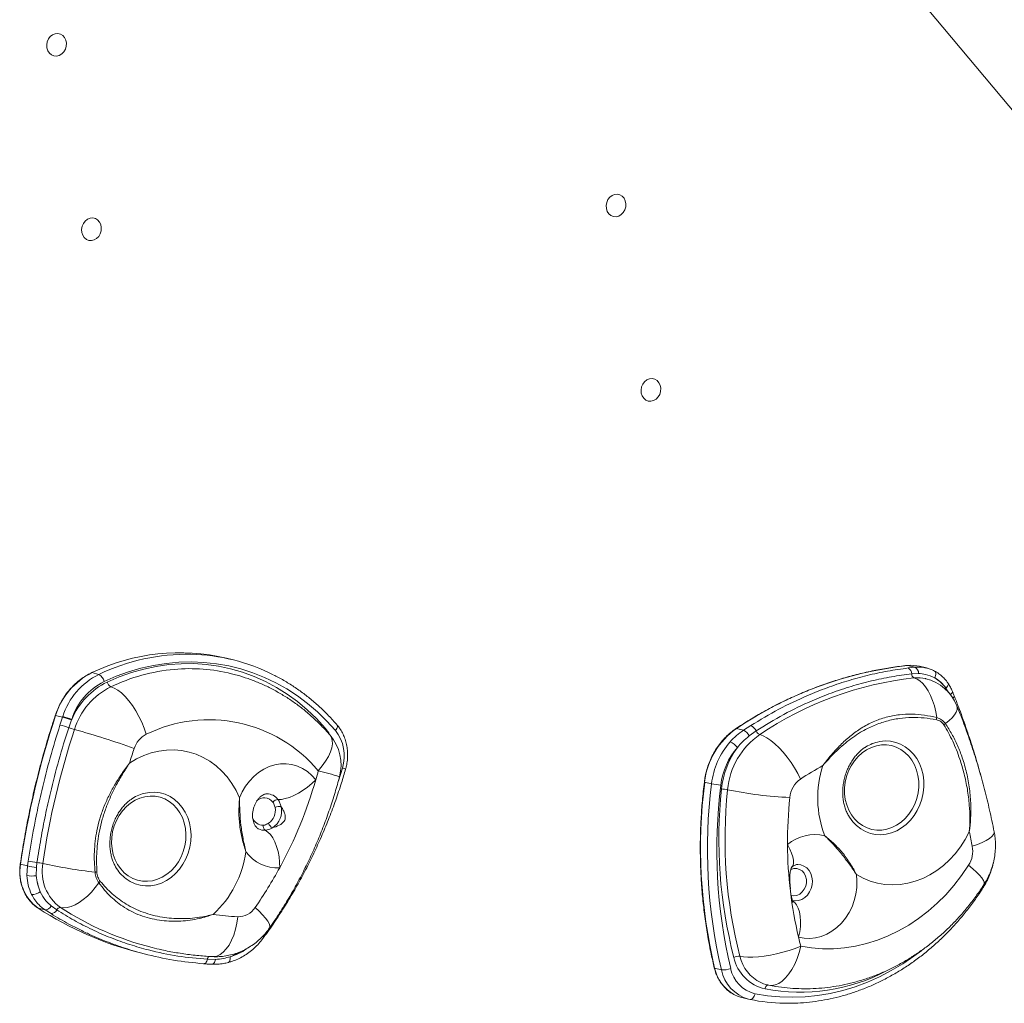
# Model space of a CAD drawing. Units: millimetres. Extents: x -1614 to 2114, y 456 to 4251.
# Drawn here: x -760 to -329, y 994 to 1425 of the extents above; entities that cross this region are included whole.
import ezdxf

# ---------------------------------------------------------------- set-up
doc = ezdxf.new("R2010")
doc.units = ezdxf.units.MM

msp = doc.modelspace()

# ---------------------------------------------------------------- linework, layer by layer
at = {"color": 7, "linetype": 'Continuous', "lineweight": 15}
for p, q in [((-58.66, 1066.28), (-726.38, 1863.19)), ((-666.89, 1144.3), (-669.9, 1145.05)), ((-725.81, 1137.98), (-728.82, 1138.73)), ((-368.4, 1141.12), (-371.46, 1141.88)), ((-371.35, 1140.77), (-368.4, 1141.12)), ((-363.31, 1140.77), (-366.33, 1141.53)), ((-366.81, 1138.34), (-369.81, 1138.18)), ((-741.72, 1119.27), (-744.73, 1120.02)), ((-742.84, 1115.81), (-741.72, 1119.27)), ((-741.72, 1119.27), (-741.62, 1119.55)), ((-737.81, 1118.03), (-739.03, 1114.64)), ((-737.71, 1118.27), (-737.81, 1118.03)), ((-443.48, 1113.55), (-446.52, 1114.31)), ((-443.48, 1113.55), (-440.3, 1115.59)), ((-437.96, 1113.2), (-441.05, 1111)), ((-457.48, 1090.07), (-460.49, 1090.83)), ((-655.86, 1070.31), (-655.99, 1070.38)), ((-757.08, 1054.11), (-760.09, 1054.86)), ((-757.3, 1049.86), (-757.08, 1054.11)), ((-757.08, 1054.11), (-756.75, 1056.26)), ((-753.16, 1053.46), (-753.2, 1049.85)), ((-752.9, 1055.61), (-753.16, 1053.46)), ((-749.32, 1034.83), (-752.37, 1035.59)), ((-746.75, 1036.64), (-744.28, 1034.85)), ((-746.76, 1033.21), (-749.32, 1034.83)), ((-707.5, 1016), (-704.37, 1015.22)), ((-680, 1011.29), (-679.87, 1011.27)), ((-678.23, 1013.24), (-674.74, 1013.21)), ((-676.38, 1011.06), (-676.23, 1011.07)), ((-453.11, 1008.61), (-456.13, 1009.37)), ((-444.27, 996.51), (-441.25, 995.76)), ((-440.58, 995.61), (-441.25, 995.76))]:
    msp.add_line(p, q, dxfattribs=at)
at = {"color": 8, "linetype": 'Continuous', "lineweight": 15}
for p, q in [((-353.65, 1130), (-354.82, 1131.98)), ((-620.81, 1091.31), (-619.11, 1096.98))]:
    msp.add_line(p, q, dxfattribs=at)
at = {"color": 7, "linetype": 'Continuous', "lineweight": 15, "flags": 128}
for points in [[(-748.56, 1412.24), (-748.64, 1413.58), (-748.41, 1414.92), (-747.87, 1416.16), (-747.07, 1417.22), (-746.07, 1418.01), (-744.94, 1418.47), (-743.76, 1418.58), (-742.63, 1418.32), (-741.62, 1417.71), (-740.81, 1416.8), (-740.26, 1415.65), (-740.02, 1414.35), (-740.09, 1413), (-740.48, 1411.7), (-741.15, 1410.54), (-742.06, 1409.6), (-743.14, 1408.97), (-744.31, 1408.68), (-745.47, 1408.76), (-746.56, 1409.2), (-747.47, 1409.97), (-748.16, 1411.01), (-748.56, 1412.24)], [(-503.54, 1341.9), (-503.63, 1343.24), (-503.39, 1344.58), (-502.86, 1345.82), (-502.06, 1346.88), (-501.06, 1347.67), (-499.92, 1348.14), (-498.75, 1348.24), (-497.61, 1347.98), (-496.6, 1347.37), (-495.79, 1346.46), (-495.25, 1345.31), (-495, 1344.02), (-495.07, 1342.66), (-495.46, 1341.36), (-496.14, 1340.2), (-497.05, 1339.27), (-498.13, 1338.63), (-499.29, 1338.34), (-500.46, 1338.42), (-501.54, 1338.86), (-502.46, 1339.63), (-503.14, 1340.67), (-503.54, 1341.9)], [(-733.28, 1331.46), (-733.36, 1332.8), (-733.13, 1334.14), (-732.59, 1335.38), (-731.79, 1336.44), (-730.79, 1337.23), (-729.66, 1337.69), (-728.48, 1337.8), (-727.35, 1337.54), (-726.34, 1336.93), (-725.53, 1336.02), (-724.98, 1334.87), (-724.74, 1333.57), (-724.81, 1332.22), (-725.2, 1330.92), (-725.87, 1329.75), (-726.78, 1328.82), (-727.86, 1328.19), (-729.03, 1327.9), (-730.19, 1327.98), (-731.28, 1328.42), (-732.19, 1329.19), (-732.88, 1330.23), (-733.28, 1331.46)], [(-488.26, 1261.12), (-488.35, 1262.46), (-488.11, 1263.8), (-487.58, 1265.04), (-486.78, 1266.1), (-485.78, 1266.89), (-484.64, 1267.36), (-483.47, 1267.46), (-482.33, 1267.2), (-481.32, 1266.59), (-480.51, 1265.68), (-479.97, 1264.53), (-479.72, 1263.23), (-479.8, 1261.88), (-480.18, 1260.58), (-480.86, 1259.42), (-481.77, 1258.49), (-482.85, 1257.85), (-484.01, 1257.56), (-485.18, 1257.64), (-486.26, 1258.08), (-487.18, 1258.85), (-487.86, 1259.89), (-488.26, 1261.12)], [(-622.2, 1113.42), (-626.05, 1117.65), (-630.12, 1121.59), (-634.4, 1125.24), (-638.88, 1128.58), (-643.53, 1131.61), (-648.35, 1134.3), (-653.32, 1136.67), (-658.42, 1138.69), (-663.64, 1140.36), (-668.95, 1141.67), (-674.34, 1142.62), (-679.8, 1143.21), (-685.3, 1143.44), (-690.82, 1143.29), (-696.35, 1142.78), (-701.87, 1141.91), (-707.36, 1140.68), (-712.81, 1139.09), (-718.18, 1137.14), (-723.47, 1134.86)], [(-728.82, 1138.73), (-728.91, 1138.73), (-728.97, 1138.72)], [(-722.14, 1134.62), (-716.89, 1136.88), (-711.55, 1138.78), (-706.15, 1140.31), (-700.69, 1141.47), (-695.21, 1142.25), (-689.73, 1142.65), (-684.25, 1142.67), (-678.81, 1142.3), (-673.43, 1141.56), (-668.11, 1140.43), (-662.89, 1138.94), (-657.79, 1137.07), (-652.81, 1134.84), (-647.98, 1132.26), (-643.33, 1129.33), (-638.85, 1126.07), (-634.58, 1122.49), (-630.52, 1118.61), (-626.7, 1114.42)], [(-368.82, 1136.45), (-367.49, 1135.94), (-366.18, 1135.1), (-364.9, 1133.93), (-363.7, 1132.46), (-362.57, 1130.71), (-361.56, 1128.72), (-360.66, 1126.51), (-359.9, 1124.14), (-359.3, 1121.63), (-358.85, 1119.03)], [(-363.69, 1136.09), (-363.83, 1136.13), (-366.05, 1136.48)], [(-705.03, 1111.74), (-705.92, 1114.37), (-706.99, 1117), (-708.23, 1119.57), (-709.61, 1122.03), (-711.1, 1124.34), (-712.66, 1126.43), (-714.28, 1128.28), (-715.92, 1129.85), (-717.53, 1131.1), (-719.1, 1132), (-720.59, 1132.54)], [(-436.37, 1111.63), (-434.86, 1111.1), (-433.23, 1110.24), (-431.5, 1109.05), (-429.7, 1107.58), (-427.89, 1105.84), (-426.09, 1103.87), (-424.34, 1101.71), (-422.67, 1099.41), (-421.13, 1097.02), (-419.73, 1094.57), (-418.52, 1092.13)], [(-712.37, 1099.13), (-709.31, 1100.94), (-706.14, 1102.43), (-702.88, 1103.58), (-699.56, 1104.37), (-696.21, 1104.81), (-692.87, 1104.89), (-689.56, 1104.61), (-686.31, 1103.96), (-683.15, 1102.97), (-680.1, 1101.63), (-677.21, 1099.95), (-674.48, 1097.96), (-671.95, 1095.66), (-669.63, 1093.09), (-667.55, 1090.26), (-665.73, 1087.2), (-664.19, 1083.93)], [(-367.06, 1093.67), (-367.67, 1096.07), (-368.56, 1098.32), (-369.73, 1100.39), (-371.14, 1102.23), (-372.77, 1103.82), (-374.59, 1105.12), (-376.57, 1106.11), (-378.67, 1106.78), (-380.84, 1107.1), (-383.06, 1107.07), (-385.28, 1106.7), (-387.45, 1105.99), (-389.54, 1104.95), (-391.51, 1103.6), (-393.32, 1101.97), (-394.93, 1100.09), (-396.33, 1098), (-397.47, 1095.72), (-398.35, 1093.31), (-398.94, 1090.81), (-399.23, 1088.26), (-399.22, 1085.72), (-398.9, 1083.23), (-398.29, 1080.84), (-397.4, 1078.59), (-396.23, 1076.52), (-394.82, 1074.67), (-393.19, 1073.09), (-391.37, 1071.78), (-389.39, 1070.79), (-387.29, 1070.13), (-385.12, 1069.81), (-382.9, 1069.83), (-380.68, 1070.2), (-378.51, 1070.92), (-376.42, 1071.96), (-374.45, 1073.3), (-372.64, 1074.93), (-371.03, 1076.81), (-369.63, 1078.91), (-368.49, 1081.18), (-367.61, 1083.59), (-367.02, 1086.1), (-366.73, 1088.64), (-366.74, 1091.18), (-367.06, 1093.67)], [(-664.19, 1083.93), (-663, 1086.56), (-661.55, 1089.03), (-659.85, 1091.29), (-657.94, 1093.3), (-655.83, 1095.04), (-653.57, 1096.47), (-651.18, 1097.58), (-648.72, 1098.34), (-646.22, 1098.75), (-643.71, 1098.79), (-641.24, 1098.47), (-638.85, 1097.79), (-636.58, 1096.76), (-634.46, 1095.4), (-632.53, 1093.73), (-630.81, 1091.78)], [(-630.81, 1091.78), (-632.52, 1090.15), (-634.38, 1088.62), (-636.34, 1087.21), (-638.35, 1085.97), (-640.36, 1084.93), (-642.32, 1084.12), (-644.18, 1083.56), (-645.89, 1083.26), (-647.4, 1083.23)], [(-719.09, 1071.62), (-719.77, 1069.14), (-720.15, 1066.61), (-720.23, 1064.06), (-720.01, 1061.55), (-719.48, 1059.12), (-718.67, 1056.82), (-717.58, 1054.7), (-716.24, 1052.78), (-714.68, 1051.11), (-712.91, 1049.72), (-710.97, 1048.63), (-708.91, 1047.87), (-706.75, 1047.45), (-704.54, 1047.37), (-702.32, 1047.64), (-700.13, 1048.25), (-698.01, 1049.2), (-696, 1050.45), (-694.14, 1052), (-692.46, 1053.81), (-691, 1055.85), (-689.78, 1058.07), (-688.82, 1060.45), (-688.15, 1062.93), (-687.76, 1065.46), (-687.68, 1068.01), (-687.91, 1070.52), (-688.43, 1072.95), (-689.24, 1075.25), (-690.33, 1077.37), (-691.67, 1079.29), (-693.24, 1080.96), (-695.01, 1082.35), (-696.94, 1083.43), (-699.01, 1084.2), (-701.17, 1084.62), (-703.38, 1084.7), (-705.6, 1084.43), (-707.79, 1083.82), (-709.91, 1082.87), (-711.91, 1081.62), (-713.77, 1080.07), (-715.45, 1078.26), (-716.91, 1076.22), (-718.14, 1074), (-719.09, 1071.62)], [(-652.94, 1069.73), (-651.76, 1068.96), (-650.64, 1067.84), (-649.61, 1066.38), (-648.71, 1064.63), (-647.94, 1062.64), (-647.33, 1060.45), (-646.9, 1058.13), (-646.66, 1055.73), (-646.62, 1053.31)], [(-344.59, 1069.04), (-346.38, 1065.65), (-348.44, 1062.45), (-350.73, 1059.47), (-353.24, 1056.72), (-355.95, 1054.24), (-358.83, 1052.05), (-361.86, 1050.17), (-365.01, 1048.6), (-368.25, 1047.38), (-371.56, 1046.5), (-374.9, 1045.98), (-378.25, 1045.82), (-381.57, 1046.03), (-384.84, 1046.59), (-388.02, 1047.51), (-391.1, 1048.77), (-394.03, 1050.37)], [(-418.4, 1019), (-413.67, 1018.24), (-408.88, 1017.87), (-404.05, 1017.87), (-399.21, 1018.24), (-394.38, 1019), (-389.58, 1020.12), (-384.83, 1021.61), (-380.16, 1023.46), (-375.59, 1025.66), (-371.13, 1028.2), (-366.82, 1031.07), (-362.66, 1034.26), (-358.68, 1037.75), (-354.9, 1041.52), (-351.33, 1045.57), (-347.99, 1049.86), (-344.89, 1054.38)], [(-394.03, 1050.37), (-393.79, 1047.53), (-393.86, 1044.66), (-394.25, 1041.79), (-394.95, 1038.97), (-395.95, 1036.25), (-397.23, 1033.67), (-398.78, 1031.28), (-400.56, 1029.11), (-402.55, 1027.19), (-404.72, 1025.56), (-407.03, 1024.24), (-409.44, 1023.26), (-411.92, 1022.62), (-414.43, 1022.35), (-416.93, 1022.44), (-419.37, 1022.89)], [(-742.6, 1035.92), (-741.19, 1035.74), (-739.64, 1035.87), (-737.98, 1036.31), (-736.23, 1037.05), (-734.44, 1038.07), (-732.62, 1039.37), (-730.81, 1040.91), (-729.05, 1042.67), (-727.36, 1044.61), (-725.78, 1046.71)], [(-419.37, 1022.89), (-418.87, 1025.25), (-418.57, 1027.59), (-418.49, 1029.86), (-418.63, 1032), (-418.98, 1033.96), (-419.54, 1035.67), (-420.29, 1037.1), (-421.21, 1038.21), (-422.28, 1038.97)], [(-418.4, 1019), (-420.87, 1018.03), (-423.49, 1017.14), (-426.21, 1016.33), (-428.97, 1015.63), (-431.72, 1015.05), (-434.41, 1014.6), (-436.98, 1014.29), (-439.37, 1014.12), (-441.54, 1014.11), (-443.44, 1014.25), (-445.04, 1014.54)], [(-674.74, 1013.21), (-674.86, 1012.71), (-675.03, 1012.26), (-675.23, 1011.87), (-675.46, 1011.54), (-675.71, 1011.29), (-675.98, 1011.13), (-676.26, 1011.06), (-676.38, 1011.06)], [(-435.89, 1003.01), (-434.76, 1002.55), (-432.61, 1001.94)], [(-447.66, 997.82), (-445.78, 996.98), (-444.27, 996.51)], [(-438.44, 998.16), (-438.6, 997.6), (-438.8, 997.07), (-439.05, 996.6), (-439.33, 996.2), (-439.63, 995.89), (-439.95, 995.69), (-440.27, 995.59), (-440.58, 995.61)]]:
    msp.add_lwpolyline(points, dxfattribs=at)
at = {"color": 8, "linetype": 'Continuous', "lineweight": 15, "flags": 128}
for points in [[(-359.84, 1139.45), (-359.75, 1139.39), (-359.54, 1139.16), (-359.39, 1138.85), (-359.31, 1138.45), (-359.31, 1137.99), (-359.38, 1137.49), (-359.53, 1136.96), (-359.74, 1136.42)], [(-366.05, 1136.48), (-366.3, 1136.5), (-368.82, 1136.45)], [(-353.85, 1134.04), (-353.82, 1134), (-353.76, 1133.76), (-353.79, 1133.46), (-353.92, 1133.12), (-354.14, 1132.75), (-354.44, 1132.36), (-354.82, 1131.98)], [(-351.96, 1130.5), (-351.93, 1130.37), (-351.99, 1130.15), (-352.14, 1129.91), (-352.38, 1129.64), (-352.71, 1129.36), (-352.93, 1129.21)], [(-349.99, 1124.19), (-349.83, 1123.51), (-349.92, 1122.53), (-350.33, 1121.44), (-351.07, 1120.26), (-352.13, 1119.02), (-353.47, 1117.74), (-355.08, 1116.44)], [(-627.01, 1114.03), (-626.93, 1114.14), (-626.7, 1114.42)], [(-626.7, 1114.42), (-625.15, 1112.34), (-624.5, 1111.26)], [(-622.2, 1113.42), (-621.86, 1113.85), (-621.58, 1114.28), (-621.39, 1114.69), (-621.29, 1115.06), (-621.28, 1115.39), (-621.36, 1115.65), (-621.43, 1115.75)], [(-446.68, 1114.29), (-446.61, 1114.32), (-446.52, 1114.31)], [(-629.7, 1095.8), (-627.98, 1097.88), (-626.51, 1099.97), (-625.3, 1102.02), (-624.39, 1104), (-623.79, 1105.86), (-623.51, 1107.57), (-623.57, 1109.09), (-623.95, 1110.39), (-624.55, 1111.32)], [(-384.83, 1108.35), (-383.76, 1108.58), (-381.42, 1108.81), (-379.1, 1108.69), (-376.83, 1108.22), (-374.66, 1107.42), (-372.62, 1106.28), (-370.74, 1104.84), (-369.07, 1103.11), (-367.62, 1101.13), (-366.42, 1098.93), (-365.5, 1096.55), (-364.86, 1094.03), (-364.52, 1091.41), (-364.49, 1088.74), (-364.77, 1086.06), (-365.34, 1083.41), (-366.21, 1080.85), (-367.35, 1078.42), (-368.75, 1076.16), (-370.38, 1074.1), (-372.22, 1072.29), (-374.23, 1070.75), (-376.38, 1069.51), (-378.63, 1068.6), (-380.94, 1068.02), (-383.28, 1067.78), (-385.6, 1067.9), (-387.87, 1068.37), (-390.04, 1069.18), (-392.09, 1070.31), (-393.96, 1071.75), (-395.64, 1073.48), (-397.09, 1075.46), (-397.53, 1076.2)], [(-705.37, 1086.03), (-703.61, 1086.31), (-701.27, 1086.38), (-698.97, 1086.09), (-696.74, 1085.46), (-694.63, 1084.49), (-692.66, 1083.2), (-690.88, 1081.62), (-689.31, 1079.76), (-687.98, 1077.67), (-686.91, 1075.38), (-686.13, 1072.93), (-685.64, 1070.35), (-685.45, 1067.7), (-685.56, 1065.02), (-685.98, 1062.35), (-686.7, 1059.74)], [(-333.69, 1069.02), (-333.68, 1068.6), (-333.98, 1067.83), (-334.67, 1067.01), (-335.74, 1066.15), (-337.17, 1065.27), (-338.93, 1064.39), (-340.98, 1063.52), (-343.28, 1062.69)], [(-422.32, 1053.61), (-422.26, 1053.67), (-421.76, 1054.36), (-421.52, 1055.35), (-421.55, 1056.59), (-421.84, 1058.06), (-422.39, 1059.72), (-423.18, 1061.52), (-424.2, 1063.42)], [(-686.7, 1059.74), (-687.7, 1057.24), (-688.97, 1054.88), (-690.49, 1052.72), (-692.22, 1050.77), (-694.15, 1049.09), (-696.23, 1047.69), (-698.43, 1046.61), (-700.72, 1045.85), (-703.05, 1045.44), (-705.39, 1045.38), (-707.69, 1045.67), (-709.92, 1046.3), (-712.03, 1047.27), (-713.85, 1048.45)], [(-422.67, 1041.11), (-421.38, 1040.97), (-420.08, 1041.2), (-418.84, 1041.78), (-417.75, 1042.7), (-416.87, 1043.87), (-416.25, 1045.24), (-415.94, 1046.72), (-415.95, 1048.22), (-416.29, 1049.63), (-416.92, 1050.89), (-417.82, 1051.9), (-418.93, 1052.6), (-420.17, 1052.96), (-421.48, 1052.94), (-422.76, 1052.55), (-422.83, 1052.52)], [(-419.66, 1054.74), (-418.34, 1054.58), (-416.99, 1054.06), (-415.78, 1053.23), (-414.76, 1052.1), (-413.99, 1050.75), (-413.5, 1049.21), (-413.3, 1047.57), (-413.42, 1045.89), (-413.83, 1044.26), (-414.53, 1042.73), (-415.48, 1041.38), (-416.64, 1040.26), (-417.96, 1039.43), (-419.39, 1038.93), (-420.85, 1038.77), (-422.28, 1038.97), (-422.28, 1038.97)], [(-344.89, 1054.38), (-343.05, 1052.84), (-341.45, 1051.39), (-340.12, 1050.04), (-339.1, 1048.84), (-338.39, 1047.8), (-338.03, 1046.95), (-338.01, 1046.29), (-338.1, 1046.09)], [(-657.4, 1035.91), (-655.63, 1034.27), (-654.09, 1032.71), (-652.83, 1031.27), (-651.87, 1029.98), (-651.23, 1028.85), (-650.91, 1027.92), (-650.93, 1027.21), (-651.06, 1026.95)], [(-676.09, 1014.39), (-675.64, 1014.39), (-674.18, 1014.64), (-672.74, 1015.3), (-671.34, 1016.34), (-670.02, 1017.75), (-668.8, 1019.49), (-667.71, 1021.54), (-666.76, 1023.85), (-665.99, 1026.38), (-665.4, 1029.07), (-665.01, 1031.86)], [(-653.94, 1023.46), (-653.75, 1023.19), (-653.64, 1022.96), (-653.63, 1022.79), (-653.66, 1022.74)], [(-418.4, 1019), (-419.1, 1016.24), (-419.98, 1013.59), (-421.04, 1011.1), (-422.25, 1008.82), (-423.58, 1006.8), (-425.02, 1005.08), (-426.52, 1003.69), (-428.06, 1002.67), (-429.61, 1002.03), (-431.14, 1001.79), (-432.36, 1001.89)], [(-668.35, 1014.37), (-668.3, 1013.81), (-668.31, 1013.29), (-668.38, 1012.82), (-668.5, 1012.43), (-668.68, 1012.12), (-668.9, 1011.92), (-669.08, 1011.84)], [(-438.44, 998.16), (-433.04, 997.27), (-427.58, 996.75), (-422.07, 996.58), (-416.54, 996.79), (-411.01, 997.36), (-405.5, 998.29), (-400.01, 999.59), (-394.58, 1001.24), (-389.22, 1003.24), (-383.94, 1005.59), (-378.77, 1008.27), (-373.72, 1011.28), (-368.81, 1014.61), (-365.44, 1017.13)], [(-679.87, 1011.27), (-679.74, 1011.27), (-679.47, 1011.34), (-679.21, 1011.48), (-678.97, 1011.71), (-678.74, 1012.01), (-678.54, 1012.37), (-678.37, 1012.79), (-678.23, 1013.24)], [(-432.7, 1001.96), (-432.81, 1001.96), (-433.03, 1001.89), (-433.24, 1001.75), (-433.44, 1001.55), (-433.63, 1001.28), (-433.79, 1000.97), (-433.93, 1000.62), (-434.03, 1000.24)]]:
    msp.add_lwpolyline(points, dxfattribs=at)
at = {"color": 7, "linetype": 'Continuous', "lineweight": 15}
for centre, radius, start, end in [((-690.49, 1059.23), 88.26, 76.5107, 115.7422), ((-687.15, 1063.1), 83.69, 63.1867, 88.7888), ((-714.85, 1110.73), 31.29, 116.5155, 162.722), ((-685.89, 1064.37), 76.11, 76.1735, 95.1972), ((-353.01, 975.7), 167.21, 96.3353, 124.0042), ((-369.91, 1127.16), 14.8, 76.016, 96.0315), ((-372.87, 1138.12), 3.06, 1.129, 60.169), ((-369.91, 1138.41), 3.1, 358.6244, 60.9189), ((-711.87, 1110.01), 31.24, 116.4918, 162.2354), ((-710.93, 1109.69), 28.12, 116.4916, 162.2356), ((-707.69, 1105.28), 32.71, 116.2198, 156.6002), ((-728.06, 1133.86), 4.69, 12.2373, 61.3409), ((-719.09, 1135.28), 3.12, 192.2349, 241.3431), ((-352.21, 986.88), 150.49, 96.3353, 124.0042), ((-367.8, 1138.18), 2.01, 180.0421, 239.6848), ((-368.53, 1116.68), 20, 22.0431, 75.9902), ((-368.93, 1121.31), 17.69, 37.0921, 58.6719), ((-366.18, 1124.35), 13.68, 33.8786, 61.8854), ((-706.62, 1104.54), 31.29, 116.5153, 162.7223), ((-382.75, 1000.29), 381.27, 161.6974, 171.7707), ((-754.62, 1071.89), 49.11, 69.9814, 74.7699), ((-753.57, 1076.29), 44.87, 69.3049, 74.5648), ((-677.54, 1055.67), 62.45, 39.9879, 116.1137), ((-363.15, 1119.56), 4.32, 341.0372, 353.0282), ((-410.72, 1006.08), 343.14, 161.6973, 171.7707), ((-757.37, 1061.82), 55.91, 70.8466, 74.9324), ((-727.82, 1145.59), 32.91, 250.0953, 254.7228), ((-825.4, 789.36), 336.44, 70.0009, 74.6777), ((-636.16, 1102.29), 17.85, 342.6835, 38.572), ((-427.67, 1087.2), 33.02, 124.8141, 173.6924), ((-445.93, 1108.79), 5.36, 24.4304, 62.7515), ((-442.44, 1111.15), 4.93, 24.5789, 64.2051), ((-434.95, 1114.66), 3.34, 205.8331, 244.8435), ((-357.91, 1118.81), 3.69, 306.8914, 319.9717), ((-700.38, 1102.41), 10.43, 116.5156, 162.7223), ((-639.74, 1098.31), 20, 345.108, 40.5823), ((-423.51, 1086.02), 34.21, 139.0915, 173.1912), ((-417.44, 1084.46), 33.12, 124.8723, 174.8004), ((-452.44, 1100.84), 8.18, 39.1795, 67.8899), ((-380.49, 1090.98), 17.91, 104.0217, 123.9982), ((-407.32, 1005.27), 319.17, 161.6963, 162.8983), ((-422.83, 1085.85), 30.79, 139.0914, 173.1912), ((-416.51, 1084.1), 36.81, 143.4823, 174.2365), ((-817.06, 1145.63), 193.88, 343.875, 345.1073), ((-338.14, 970.98), 145.39, 119.0306, 123.5658), ((-365.26, 1083.81), 45.72, 161.787, 201.144), ((-814.6, 1144.82), 191.29, 331.4229, 343.9041), ((-412.22, 1083.07), 11.03, 124.8488, 174.8238), ((-232.83, 1062.18), 229.45, 172.8285, 193.3078), ((-229.52, 1061.45), 229.75, 172.8419, 193.2944), ((-451.16, 1120), 30.59, 258.0803, 265.7948), ((-229.05, 1061.27), 226.12, 172.8286, 193.3078), ((-246.55, 1065.98), 207.74, 173.9717, 194.4649), ((-453.95, 1070.26), 17.56, 78.4196, 87.3786), ((-246.31, 1065.85), 205.25, 173.9575, 194.4791), ((-415.76, 1254.77), 170.87, 258.2956, 267.503), ((-701.59, 1068.85), 17.59, 102.4156, 122.6678), ((-647.07, 1079.88), 3.37, 95.6122, 138.944), ((-234.52, 1064.65), 189.68, 174.1242, 180.3721), ((-655.14, 1078.32), 6.64, 303.1301, 12.1968), ((-654.64, 1078.2), 8.87, 303.1297, 12.1975), ((-646.59, 1074.41), 5.7, 83.7227, 111.229), ((-651.34, 1071.61), 2.47, 172.6946, 229.4455), ((-648.2, 1073.89), 3.5, 198.8332, 242.9835), ((-412.2, 1049.29), 18.54, 76.6091, 130.332), ((-627.65, 1007.32), 289.71, 11.0194, 12.3014), ((-243.31, 1064.38), 180.89, 180.3046, 193.2606), ((-354.58, 1060.57), 11.5, 327.4135, 10.6405), ((-707.07, 1066.68), 46.11, 312.8949, 352.0263), ((-647.48, 1070.65), 17.36, 216.6512, 272.8645), ((-741, 1051.33), 19.42, 169.5086, 234.1502), ((-749.55, 1087.31), 34.04, 257.2218, 263.9142), ((-748.48, 1093.73), 38.37, 257.5453, 263.3902), ((-755.51, 1031.43), 24.32, 77.6858, 83.833), ((-731.23, 1051.66), 19.42, 169.5087, 234.1501), ((-700.79, 1279.88), 230.08, 257.569, 263.3413), ((-703.45, 1062.23), 17.27, 209.4188, 232.9552), ((-808.32, 1141.48), 184.18, 325.0281, 331.3998), ((-755.2, 1062.91), 13.22, 260.8936, 278.7318), ((-736.54, 1050.64), 20.77, 182.1358, 205.7425), ((-730.41, 1051.78), 22.87, 184.8533, 203.0249), ((-735.56, 1050.51), 17.65, 182.136, 205.7422), ((-728.6, 1061.7), 10.41, 276.211, 280.4805), ((-728.07, 1049.44), 3.56, 310.0711, 324.0919), ((-755.02, 1047.39), 5.78, 267.7384, 308.0385), ((-671.6, 1159.45), 147.87, 236.8905, 255.9499), ((-749.62, 1037.97), 3.16, 275.4944, 335.0797), ((-742.52, 1033.94), 1.98, 92.4344, 152.757), ((-669.9, 1147.4), 133.09, 236.8906, 255.8256), ((-664.86, 1040.76), 8.9, 269.0634, 327.0197), ((-746.91, 1036.14), 2.93, 272.9109, 333.8536), ((-658.88, 1149.64), 117.94, 261.8062, 267.0201), ((-251.6, 1062.7), 172.43, 193.3493, 194.6823), ((-445.54, 1009.35), 5.21, 84.4909, 114.5208), ((-429.88, 1018.02), 18.26, 192.4237, 256.8508), ((-452.28, 1016.7), 8.13, 264.1488, 293.0533), ((-435.2, 1011.96), 14.17, 191.1443, 256.7486), ((-428.45, 1021.5), 20, 255.9902, 258.707), ((-424.14, 1078.03), 84.04, 258.7232, 268.9495)]:
    msp.add_arc(centre, radius, start, end, dxfattribs=at)
at = {"color": 8, "linetype": 'Continuous', "lineweight": 15}
for centre, radius, start, end in [((-686.9, 1056.41), 90.37, 89.0367, 115.504), ((-685.14, 1057.76), 82.76, 95.3014, 115.3597), ((-352.34, 1128.6), 1.16, 299.81, 359.5358), ((-744.85, 1119.73), 0.317, 67.681, 94.1928), ((-671.16, 931.95), 169.02, 72.5255, 75.798), ((-621.96, 1085.95), 11.39, 68.2498, 75.5485), ((-460.48, 1091.04), 0.214, 228.075, 268.1406), ((-653.37, 1079.11), 4.8, 38.3762, 134.1557), ((-652.3, 1079.6), 6.1, 36.5399, 88.9577), ((-653.93, 1076.72), 4.8, 199.0467, 271.7916), ((-653.28, 1075.65), 5.93, 244.2093, 273.2889), ((-760.08, 1055.11), 0.248, 232.2368, 266.5531), ((-339.12, 1044.54), 0.517, 353.5745, 50.3422), ((-674.45, 1036.97), 23.41, 285.1105, 304.6726), ((-676.67, 1013.15), 1.57, 119.3643, 176.6186), ((-678.03, 1040.51), 27.88, 290.329, 299.9159), ((-428.47, 1018.3), 17, 192.8095, 244.1045), ((-456.12, 1009.52), 0.155, 203.2014, 268.064), ((-439.28, 1012.84), 17.2, 191.6551, 240.8543), ((-436.68, 1011.87), 16.75, 191.2194, 254.1682), ((-418.78, 1080.62), 81.81, 259.258, 297.8114)]:
    msp.add_arc(centre, radius, start, end, dxfattribs=at)
at = {"color": 7, "linetype": 'Continuous', "lineweight": 15}
for points, knots in [([(-728.97, 1138.72), (-729.42, 1138.5), (-730.71, 1137.87), (-732.76, 1136.6), (-735.06, 1134.86), (-737.22, 1132.86), (-739.19, 1130.63), (-740.97, 1128.2), (-742.53, 1125.59), (-743.86, 1122.87), (-744.54, 1120.98), (-744.87, 1120.05)], [0, 0, 0, 0, 0.062793, 0.180252, 0.2978, 0.415434, 0.533136, 0.65089, 0.768686, 0.88651, 1, 1, 1, 1]), ([(-371.55, 1141.89), (-372.76, 1141.76), (-376.26, 1141.37), (-382.04, 1140.49), (-388.88, 1139.15), (-395.69, 1137.5), (-402.46, 1135.55), (-409.17, 1133.29), (-415.82, 1130.74), (-422.4, 1127.89), (-428.89, 1124.75), (-435.28, 1121.33), (-441.22, 1117.84), (-444.98, 1115.4), (-446.68, 1114.29)], [0, 0, 0, 0, 0.046459, 0.134474, 0.222496, 0.310522, 0.398554, 0.486591, 0.574633, 0.66268, 0.750732, 0.838788, 0.926849, 1, 1, 1, 1]), ([(-440.3, 1115.59), (-436.24, 1118.02), (-428.11, 1122.91), (-416.88, 1128.21), (-406.87, 1132.2), (-398.18, 1135.12), (-389.32, 1137.55), (-380.37, 1139.5), (-374.36, 1140.35), (-371.35, 1140.77)], [0, 0, 0, 0, 0.1861671, 0.3734519, 0.4963183, 0.6215518, 0.7467852, 0.8733928, 1, 1, 1, 1]), ([(-359.85, 1139.44), (-360.47, 1139.75), (-361.55, 1140.29), (-362.72, 1140.59), (-363.23, 1140.72)], [0, 0, 0, 0, 0.566713, 1, 1, 1, 1]), ([(-353.85, 1134.04), (-354.11, 1134.4), (-354.82, 1135.4), (-356.16, 1136.85), (-357.9, 1138.33), (-359.2, 1139.08), (-359.85, 1139.45)], [0, 0, 0, 0, 0.1600746, 0.4416984, 0.7224972, 1, 1, 1, 1]), ([(-624.55, 1111.32), (-625.23, 1112.09), (-627.06, 1114.19), (-630.22, 1117.41), (-634.07, 1120.92), (-638.1, 1124.16), (-642.3, 1127.13), (-646.64, 1129.82), (-651.13, 1132.23), (-655.74, 1134.35), (-660.46, 1136.16), (-664.46, 1137.46), (-666.91, 1138.04), (-667.73, 1138.24)], [0, 0, 0, 0, 0.0589903, 0.1589664, 0.2587706, 0.3583214, 0.4576249, 0.5566941, 0.6555485, 0.7542147, 0.852723, 0.9511113, 1, 1, 1, 1]), ([(-621.43, 1115.75), (-622.06, 1116.47), (-623.87, 1118.55), (-627.02, 1121.81), (-630.93, 1125.43), (-635.01, 1128.79), (-639.26, 1131.9), (-643.67, 1134.7), (-647.01, 1136.64), (-648.91, 1137.54), (-649.24, 1137.7)], [0, 0, 0, 0, 0.079108, 0.227384, 0.375628, 0.523811, 0.671932, 0.819994, 0.968, 1, 1, 1, 1]), ([(-369.81, 1138.18), (-372.76, 1137.8), (-378.65, 1137.03), (-387.49, 1135.18), (-396.3, 1132.81), (-404.98, 1129.91), (-414.88, 1125.92), (-425.96, 1120.61), (-433.95, 1115.68), (-437.96, 1113.2)], [0, 0, 0, 0, 0.125172, 0.250344, 0.377045, 0.503746, 0.626665, 0.812711, 1, 1, 1, 1]), ([(-359.74, 1136.42), (-361.06, 1137.05), (-363.32, 1138.12), (-365.79, 1138.27), (-366.81, 1138.34)], [0, 0, 0, 0, 0.586963, 1, 1, 1, 1]), ([(-351.97, 1130.5), (-352.25, 1131.16), (-352.79, 1132.41), (-353.53, 1133.51), (-353.87, 1134.02)], [0, 0, 0, 0, 0.532085, 1, 1, 1, 1]), ([(-351.19, 1128.59), (-351.37, 1129.04), (-351.62, 1129.68), (-351.88, 1130.32), (-351.96, 1130.5)], [0, 0, 0, 0, 0.700871, 1, 1, 1, 1]), ([(-339.62, 1093.84), (-339.83, 1094.63), (-340.87, 1098.57), (-342.99, 1105.54), (-346, 1114.74), (-348.75, 1122.42), (-350.58, 1126.98), (-351.22, 1128.58)], [0, 0, 0, 0, 0.066336, 0.330245, 0.594236, 0.858259, 1, 1, 1, 1]), ([(-333.69, 1069.02), (-334.02, 1070.68), (-334.97, 1075.4), (-336.73, 1083.12), (-339.08, 1092.14), (-341.69, 1101.05), (-344.57, 1109.83), (-347.35, 1117.54), (-349.23, 1122.29), (-349.99, 1124.19)], [0, 0, 0, 0, 0.086945, 0.248017, 0.40908, 0.570111, 0.731108, 0.892065, 1, 1, 1, 1]), ([(-744.87, 1120.05), (-745.43, 1118.35), (-747.03, 1113.44), (-749.48, 1105.25), (-752.15, 1095.45), (-754.55, 1085.58), (-756.69, 1075.65), (-758.53, 1065.84), (-759.65, 1058.92), (-760.17, 1055.33), (-760.23, 1054.91)], [0, 0, 0, 0, 0.079817, 0.231339, 0.382865, 0.534393, 0.68592, 0.837447, 0.981, 1, 1, 1, 1]), ([(-408.69, 1098.1), (-408.68, 1098.11), (-407.31, 1099.94), (-404.67, 1103.23), (-400.57, 1107.62), (-396.39, 1111.35), (-391.79, 1114.65), (-386.68, 1117.35), (-381.09, 1119.32), (-375.4, 1120.42), (-369.74, 1120.66), (-364.22, 1120.25), (-360.64, 1119.44), (-358.85, 1119.03)], [0, 0, 0, 0, 0.000534, 0.110094, 0.205779, 0.301705, 0.397338, 0.501985, 0.607071, 0.711671, 0.80764, 0.903949, 1, 1, 1, 1]), ([(-359.06, 1118.15), (-360.83, 1118.44), (-364.37, 1119.01), (-369.79, 1119.16), (-375.32, 1118.76), (-380.84, 1117.63), (-386.28, 1115.76), (-392.09, 1112.9), (-398.09, 1108.74), (-403.76, 1103.57), (-407.21, 1099.82), (-408.68, 1098.11), (-408.69, 1098.1)], [0, 0, 0, 0, 0.095926, 0.192055, 0.287927, 0.39168, 0.495796, 0.599585, 0.74375, 0.887951, 0.999452, 1, 1, 1, 1]), ([(-355.69, 1115.86), (-356.13, 1116.43), (-357, 1117.55), (-358.37, 1117.95), (-359.06, 1118.15)], [0, 0, 0, 0, 0.498318, 1, 1, 1, 1]), ([(-358.85, 1119.03), (-358.1, 1118.78), (-356.59, 1118.29), (-355.58, 1117.06), (-355.08, 1116.44)], [0, 0, 0, 0, 0.50116, 1, 1, 1, 1]), ([(-756.75, 1056.26), (-755.59, 1063.24), (-753.88, 1073.54), (-750.51, 1088.59), (-747.23, 1101.52), (-744.31, 1111.05), (-742.84, 1115.81)], [0, 0, 0, 0, 0.346968, 0.511789, 0.755639, 1, 1, 1, 1]), ([(-739.03, 1114.64), (-740.5, 1109.93), (-743.46, 1100.51), (-746.74, 1087.69), (-749.3, 1076.18), (-751.28, 1066.01), (-752.36, 1059.08), (-752.9, 1055.61)], [0, 0, 0, 0, 0.243788, 0.488147, 0.65298, 0.826388, 1, 1, 1, 1]), ([(-617.74, 1096.53), (-617.62, 1096.98), (-617.28, 1098.25), (-616.94, 1100.38), (-616.81, 1102.9), (-616.96, 1105.4), (-617.4, 1107.84), (-618.12, 1110.19), (-619.1, 1112.39), (-620.22, 1114.25), (-621.07, 1115.31), (-621.43, 1115.75)], [0, 0, 0, 0, 0.066836, 0.187529, 0.308341, 0.429192, 0.550037, 0.670805, 0.791402, 0.911711, 1, 1, 1, 1]), ([(-446.68, 1114.29), (-447.1, 1114.01), (-448.31, 1113.17), (-450.2, 1111.6), (-452.29, 1109.51), (-454.19, 1107.2), (-455.88, 1104.69), (-457.35, 1102.02), (-458.59, 1099.21), (-459.57, 1096.28), (-460.25, 1093.5), (-460.51, 1091.68), (-460.63, 1090.88)], [0, 0, 0, 0, 0.057165, 0.164295, 0.271494, 0.378747, 0.486047, 0.593378, 0.700732, 0.808103, 0.91549, 1, 1, 1, 1]), ([(-449.36, 1108.42), (-448.47, 1109.38), (-446.65, 1111.31), (-444.54, 1112.8), (-443.48, 1113.55)], [0, 0, 0, 0, 0.495218, 1, 1, 1, 1]), ([(-344.59, 1069.04), (-344.59, 1069.05), (-344.43, 1071.01), (-344.28, 1074.92), (-344.54, 1081.14), (-345.35, 1087.69), (-346.76, 1094.46), (-348.87, 1101.57), (-351.69, 1108.86), (-354.36, 1113.53), (-355.69, 1115.86)], [0, 0, 0, 0, 0.000693, 0.116133, 0.231581, 0.369949, 0.508642, 0.646916, 0.823421, 1, 1, 1, 1]), ([(-355.08, 1116.44), (-354.1, 1114.93), (-352.12, 1111.9), (-349.67, 1106.88), (-347.47, 1101.23), (-345.68, 1094.89), (-344.42, 1087.94), (-343.86, 1081.25), (-343.93, 1074.94), (-344.31, 1071.01), (-344.59, 1069.05), (-344.59, 1069.04)], [0, 0, 0, 0, 0.118054, 0.236393, 0.354372, 0.492909, 0.632031, 0.77071, 0.885013, 0.999315, 1, 1, 1, 1]), ([(-441.05, 1111), (-442.03, 1110.2), (-443.83, 1108.7), (-445.38, 1106.86), (-446.1, 1106.01)], [0, 0, 0, 0, 0.538035, 1, 1, 1, 1]), ([(-399.62, 1082.03), (-399.67, 1082.33), (-399.85, 1083.33), (-400.02, 1085.11), (-400.03, 1087.39), (-399.82, 1089.7), (-399.41, 1092.01), (-398.78, 1094.27), (-397.96, 1096.45), (-396.96, 1098.51), (-395.81, 1100.41), (-394.54, 1102.14), (-393.16, 1103.66), (-391.73, 1104.94), (-390.69, 1105.74), (-390.16, 1106.04), (-390.1, 1106.07)], [0, 0, 0, 0, 0.0345712, 0.1144885, 0.1941004, 0.2734274, 0.3525865, 0.4316549, 0.5106862, 0.5897305, 0.6688755, 0.7482578, 0.8280836, 0.908668, 0.9904587, 1, 1, 1, 1]), ([(-727.47, 1051.35), (-727.59, 1052.84), (-727.83, 1055.83), (-727.81, 1060.38), (-727.47, 1064.96), (-726.73, 1069.76), (-725.51, 1074.69), (-723.77, 1079.75), (-721.57, 1084.7), (-718.91, 1089.62), (-715.84, 1094.45), (-713.55, 1097.59), (-712.38, 1099.12), (-712.37, 1099.13)], [0, 0, 0, 0, 0.0875416, 0.1750764, 0.2647285, 0.3543756, 0.4567082, 0.5590489, 0.6649015, 0.7707687, 0.8845909, 0.9993163, 1, 1, 1, 1]), ([(-712.37, 1099.13), (-712.38, 1099.12), (-713.45, 1097.52), (-715.54, 1094.25), (-718.31, 1089.35), (-720.71, 1084.46), (-722.71, 1079.59), (-724.36, 1074.54), (-725.89, 1068.18), (-726.93, 1060.45), (-726.78, 1054.48), (-726.71, 1051.46)], [0, 0, 0, 0, 0.000693, 0.115744, 0.231553, 0.334201, 0.436842, 0.541898, 0.646945, 0.821887, 1, 1, 1, 1]), ([(-653.66, 1022.74), (-652.84, 1023.86), (-650.49, 1027.12), (-646.75, 1032.65), (-642.53, 1039.38), (-638.53, 1046.27), (-634.75, 1053.32), (-631.21, 1060.52), (-627.91, 1067.85), (-624.86, 1075.29), (-622.05, 1082.85), (-619.68, 1089.94), (-618.33, 1094.52), (-617.74, 1096.53)], [0, 0, 0, 0, 0.0513188, 0.1483466, 0.2453804, 0.3424175, 0.439457, 0.5364986, 0.6335421, 0.7305875, 0.8276339, 0.9246814, 1, 1, 1, 1]), ([(-651.06, 1026.95), (-650.27, 1028.08), (-648.06, 1031.29), (-644.59, 1036.7), (-640.72, 1043.24), (-637.08, 1049.93), (-633.69, 1056.77), (-630.53, 1063.75), (-627.63, 1070.85), (-624.98, 1078.06), (-622.64, 1085.24), (-621.18, 1090.3), (-620.48, 1092.9), (-620.41, 1093.17)], [0, 0, 0, 0, 0.057032, 0.161124, 0.265231, 0.369363, 0.473515, 0.577685, 0.681871, 0.786069, 0.890279, 0.989023, 1, 1, 1, 1]), ([(-460.63, 1090.88), (-460.79, 1089.48), (-461.27, 1085.4), (-461.85, 1078.66), (-462.29, 1070.64), (-462.45, 1062.64), (-462.33, 1054.65), (-461.94, 1046.7), (-461.28, 1038.8), (-460.35, 1030.96), (-459.14, 1023.19), (-457.78, 1016.01), (-456.73, 1011.47), (-456.26, 1009.46)], [0, 0, 0, 0, 0.051056, 0.14793, 0.24481, 0.341689, 0.438568, 0.535447, 0.632325, 0.729203, 0.82608, 0.922956, 1, 1, 1, 1]), ([(-718.49, 1053.77), (-718.75, 1054.25), (-719.3, 1055.24), (-719.97, 1057.04), (-720.52, 1059.04), (-720.87, 1061.18), (-721.02, 1063.41), (-720.96, 1065.7), (-720.69, 1068.02), (-720.21, 1070.32), (-719.52, 1072.56), (-718.64, 1074.7), (-717.59, 1076.72), (-716.4, 1078.57), (-715.08, 1080.23), (-713.69, 1081.67), (-712.33, 1082.83), (-711.47, 1083.39), (-711.08, 1083.64)], [0, 0, 0, 0, 0.060713, 0.126856, 0.191588, 0.25544, 0.318751, 0.381739, 0.444534, 0.50722, 0.569848, 0.632457, 0.695097, 0.757844, 0.820826, 0.884227, 0.94833, 1, 1, 1, 1]), ([(-661.41, 1060.29), (-661.41, 1060.3), (-661.72, 1061.25), (-662.32, 1063.15), (-663.35, 1066.97), (-664.26, 1071.85), (-664.51, 1076.82), (-664.41, 1080.33), (-664.3, 1082.31), (-664.23, 1083.33), (-664.19, 1083.85), (-664.19, 1083.92), (-664.19, 1083.93)], [0, 0, 0, 0, 0.001402, 0.128343, 0.253724, 0.499995, 0.747662, 0.872952, 0.935752, 0.991573, 0.998598, 1, 1, 1, 1]), ([(-664.19, 1083.93), (-664.19, 1083.92), (-664.18, 1081.91), (-664.1, 1077.91), (-663.64, 1072.02), (-662.88, 1067.12), (-662.09, 1063.24), (-661.64, 1061.28), (-661.41, 1060.3), (-661.41, 1060.29)], [0, 0, 0, 0, 0.001403, 0.250192, 0.499979, 0.745589, 0.871073, 0.998597, 1, 1, 1, 1]), ([(-656, 1070.4), (-656.04, 1070.41), (-656.2, 1070.48), (-656.55, 1070.75), (-657.03, 1071.25), (-657.52, 1071.98), (-657.96, 1072.94), (-658.31, 1074.13), (-658.5, 1075.46), (-658.51, 1076.89), (-658.33, 1078.36), (-657.97, 1079.81), (-657.43, 1081.18), (-656.75, 1082.42), (-655.97, 1083.48), (-655.14, 1084.34), (-654.31, 1084.97), (-653.54, 1085.39), (-652.88, 1085.62), (-652.43, 1085.7), (-652.24, 1085.69), (-652.19, 1085.68)], [0, 0, 0, 0, 0.024825, 0.094289, 0.155427, 0.21104, 0.268394, 0.322298, 0.374347, 0.425463, 0.476151, 0.526694, 0.577285, 0.628069, 0.679328, 0.731503, 0.785275, 0.841675, 0.902234, 0.969367, 1, 1, 1, 1]), ([(-647.4, 1083.23), (-647.06, 1082.71), (-646.45, 1081.76), (-646.12, 1080.61), (-645.97, 1080.08)], [0, 0, 0, 0, 0.540299, 1, 1, 1, 1]), ([(-649.79, 1070.77), (-648.77, 1071.11), (-647.26, 1071.6), (-645.69, 1072.6), (-644.89, 1073.37), (-644.38, 1074.16), (-644.16, 1075), (-644.16, 1075.93), (-644.41, 1077.07), (-644.98, 1078.44), (-645.59, 1079.48), (-645.94, 1080.03), (-645.97, 1080.08)], [0, 0, 0, 0, 0.246825, 0.363022, 0.429878, 0.494347, 0.559873, 0.61629, 0.708115, 0.84703, 0.986093, 1, 1, 1, 1]), ([(-648.65, 1079.72), (-648.7, 1079.94), (-648.9, 1080.8), (-649.3, 1081.54), (-649.61, 1082.09)], [0, 0, 0, 0, 0.257464, 1, 1, 1, 1]), ([(-397.53, 1076.22), (-397.56, 1076.27), (-397.9, 1076.8), (-398.46, 1078.04), (-399.16, 1079.91), (-399.46, 1081.32), (-399.62, 1082.03)], [0, 0, 0, 0, 0.033983, 0.362, 0.680269, 1, 1, 1, 1]), ([(-653.78, 1071.92), (-653.58, 1071.95), (-652.8, 1072.05), (-652.06, 1072.46), (-651.51, 1072.76)], [0, 0, 0, 0, 0.256302, 1, 1, 1, 1]), ([(-649.79, 1070.77), (-650.55, 1070.4), (-651.59, 1069.88), (-652.65, 1069.77), (-652.94, 1069.73)], [0, 0, 0, 0, 0.729447, 1, 1, 1, 1]), ([(-407.9, 1067.32), (-407.89, 1067.32), (-407.16, 1066.76), (-405.76, 1065.63), (-403.14, 1063.25), (-400.11, 1059.96), (-397.36, 1056.19), (-395.63, 1053.36), (-394.72, 1051.73), (-394.28, 1050.88), (-394.06, 1050.44), (-394.03, 1050.38), (-394.03, 1050.37)], [0, 0, 0, 0, 0.001403, 0.128344, 0.253725, 0.499996, 0.747663, 0.872952, 0.935753, 0.991573, 0.998598, 1, 1, 1, 1]), ([(-394.03, 1050.37), (-394.03, 1050.38), (-395.02, 1051.97), (-397.15, 1055.07), (-400.58, 1059.43), (-403.48, 1062.83), (-405.92, 1065.41), (-407.22, 1066.68), (-407.89, 1067.31), (-407.9, 1067.32)], [0, 0, 0, 0, 0.001403, 0.250676, 0.499979, 0.745588, 0.871073, 0.998597, 1, 1, 1, 1]), ([(-338.1, 1046.09), (-337.65, 1046.82), (-336.68, 1048.42), (-335.45, 1051.08), (-334.41, 1054), (-333.66, 1057.04), (-333.21, 1060.14), (-333.07, 1063.28), (-333.22, 1066.25), (-333.54, 1068.15), (-333.69, 1069.02)], [0, 0, 0, 0, 0.107018, 0.236086, 0.365721, 0.495979, 0.626774, 0.757974, 0.889451, 1, 1, 1, 1]), ([(-760.23, 1054.91), (-760.29, 1054.47), (-760.45, 1053.2), (-760.5, 1051.08), (-760.3, 1048.6), (-759.83, 1046.2), (-759.08, 1043.9), (-758.08, 1041.74), (-756.85, 1039.77), (-755.38, 1038.01), (-753.9, 1036.63), (-752.87, 1035.91), (-752.45, 1035.62)], [0, 0, 0, 0, 0.057905, 0.166367, 0.274894, 0.383415, 0.491907, 0.600341, 0.708677, 0.816875, 0.924893, 1, 1, 1, 1]), ([(-422.92, 1044.01), (-422.95, 1044.31), (-423.04, 1045.15), (-423.14, 1046.57), (-423.21, 1048.19), (-423.19, 1049.65), (-423.09, 1050.95), (-422.91, 1052.03), (-422.69, 1052.84), (-422.49, 1053.34), (-422.32, 1053.62), (-422.31, 1053.62), (-422.31, 1053.62)], [0, 0, 0, 0, 0.066886, 0.191697, 0.311999, 0.427145, 0.531138, 0.63815, 0.73504, 0.823947, 0.915743, 1, 1, 1, 1]), ([(-422.32, 1053.61), (-422.21, 1053.7), (-421.81, 1054.01), (-421.17, 1054.38), (-420.48, 1054.64), (-419.98, 1054.74), (-419.76, 1054.73), (-419.68, 1054.73)], [0, 0, 0, 0, 0.0895463, 0.3169301, 0.5571457, 0.8217988, 1, 1, 1, 1]), ([(-338.61, 1044.48), (-338.31, 1044.95), (-337.49, 1046.28), (-336.3, 1048.61), (-335.16, 1051.47), (-334.39, 1053.88), (-334.11, 1055.34), (-334.02, 1055.8)], [0, 0, 0, 0, 0.136423, 0.386645, 0.63701, 0.887504, 1, 1, 1, 1]), ([(-725.78, 1046.71), (-726.22, 1047.38), (-727.1, 1048.72), (-727.35, 1050.48), (-727.47, 1051.35)], [0, 0, 0, 0, 0.501161, 1, 1, 1, 1]), ([(-726.71, 1051.46), (-726.61, 1050.68), (-726.4, 1049.1), (-725.59, 1047.94), (-725.19, 1047.35)], [0, 0, 0, 0, 0.498321, 1, 1, 1, 1]), ([(-675.69, 1032.91), (-675.69, 1032.9), (-677.67, 1032.18), (-682.32, 1030.81), (-688.55, 1029.92), (-694.08, 1029.84), (-698.32, 1030.16), (-702.55, 1030.89), (-706.76, 1032.08), (-710.79, 1033.74), (-714.46, 1035.77), (-717.72, 1038.08), (-720.63, 1040.63), (-723.33, 1043.49), (-724.96, 1045.64), (-725.78, 1046.71)], [0, 0, 0, 0, 0.000533, 0.110071, 0.251887, 0.324559, 0.397225, 0.474282, 0.55133, 0.631488, 0.71165, 0.782722, 0.853803, 0.926899, 1, 1, 1, 1]), ([(-725.19, 1047.35), (-723.49, 1045.46), (-720.94, 1042.61), (-717.01, 1039.47), (-713.78, 1037.3), (-710.25, 1035.4), (-706.4, 1033.79), (-702.29, 1032.53), (-696.84, 1031.38), (-689.93, 1030.81), (-682.4, 1031.36), (-677.69, 1032.36), (-675.69, 1032.9), (-675.69, 1032.91)], [0, 0, 0, 0, 0.142417, 0.215149, 0.287874, 0.364629, 0.441381, 0.520494, 0.599616, 0.742372, 0.887962, 0.999452, 1, 1, 1, 1]), ([(-432.36, 1001.89), (-431.36, 1001.7), (-428.71, 1001.2), (-424.36, 1000.66), (-419.32, 1000.32), (-414.25, 1000.31), (-409.18, 1000.6), (-404.11, 1001.21), (-399.06, 1002.13), (-394.06, 1003.36), (-389.1, 1004.9), (-384.21, 1006.73), (-379.4, 1008.86), (-374.69, 1011.29), (-370.09, 1013.99), (-365.61, 1016.98), (-361.27, 1020.23), (-357.09, 1023.73), (-353.08, 1027.48), (-349.25, 1031.47), (-345.6, 1035.68), (-342.17, 1040.09), (-339.71, 1043.6), (-338.39, 1045.63), (-338.1, 1046.09)], [0, 0, 0, 0, 0.028617, 0.075765, 0.122923, 0.170114, 0.217354, 0.264662, 0.312052, 0.359536, 0.407123, 0.45482, 0.502629, 0.55055, 0.598582, 0.646719, 0.694956, 0.743284, 0.791696, 0.840182, 0.888734, 0.937343, 0.986, 1, 1, 1, 1]), ([(-425.5, 994.01), (-424.45, 993.99), (-421.67, 993.93), (-417.15, 994.18), (-411.94, 994.73), (-406.74, 995.61), (-401.58, 996.79), (-396.45, 998.28), (-391.38, 1000.07), (-386.38, 1002.16), (-381.47, 1004.54), (-376.65, 1007.21), (-371.95, 1010.15), (-367.37, 1013.36), (-362.93, 1016.83), (-358.63, 1020.55), (-354.5, 1024.52), (-350.55, 1028.71), (-346.77, 1033.12), (-343.2, 1037.73), (-340.51, 1041.55), (-339.02, 1043.84), (-338.61, 1044.48)], [0, 0, 0, 0, 0.031833, 0.084335, 0.136853, 0.189386, 0.241939, 0.294511, 0.347104, 0.399716, 0.45235, 0.505003, 0.557674, 0.610362, 0.663064, 0.715781, 0.76851, 0.821248, 0.873996, 0.926752, 0.979513, 1, 1, 1, 1]), ([(-749.32, 1034.83), (-750.3, 1035.56), (-751.98, 1036.81), (-753.92, 1039.18), (-754.8, 1040.8), (-755.25, 1041.62)], [0, 0, 0, 0, 0.410525, 0.701963, 1, 1, 1, 1]), ([(-751.46, 1042.84), (-750.71, 1041.45), (-749.45, 1039.07), (-747.54, 1037.35), (-746.75, 1036.64)], [0, 0, 0, 0, 0.586961, 1, 1, 1, 1]), ([(-421.81, 1038.14), (-421.81, 1038.14), (-421.79, 1038.11), (-421.89, 1038.31), (-422.04, 1038.78), (-422.24, 1039.54), (-422.41, 1040.38), (-422.52, 1041.05), (-422.57, 1041.33)], [0, 0, 0, 0, 0.079733, 0.278988, 0.487558, 0.663873, 0.859711, 1, 1, 1, 1]), ([(-744.28, 1034.85), (-741.76, 1033.3), (-736.71, 1030.2), (-728.8, 1026.18), (-720.67, 1022.63), (-712.4, 1019.64), (-702.63, 1016.82), (-691.3, 1014.4), (-682.6, 1013.63), (-678.23, 1013.24)], [0, 0, 0, 0, 0.125172, 0.250345, 0.377045, 0.503746, 0.626665, 0.812711, 1, 1, 1, 1]), ([(-680, 1011.29), (-684.36, 1011.74), (-693.13, 1012.63), (-704.56, 1015.14), (-714.41, 1018.01), (-722.7, 1021.02), (-729.79, 1024), (-734.01, 1026.17), (-735.58, 1026.98)], [0, 0, 0, 0, 0.226727, 0.454816, 0.604452, 0.75697, 0.909488, 1, 1, 1, 1]), ([(-676.09, 1014.39), (-675.11, 1014.37), (-673.15, 1014.33), (-670.24, 1014.67), (-667.38, 1015.28), (-664.59, 1016.19), (-661.91, 1017.39), (-659.35, 1018.87), (-656.93, 1020.61), (-654.69, 1022.59), (-652.71, 1024.71), (-651.58, 1026.24), (-651.06, 1026.95)], [0, 0, 0, 0, 0.101075, 0.201224, 0.301366, 0.401644, 0.502195, 0.603143, 0.704594, 0.806628, 0.909298, 1, 1, 1, 1]), ([(-669.08, 1011.84), (-668.59, 1011.98), (-667.21, 1012.38), (-664.99, 1013.27), (-662.47, 1014.58), (-660.07, 1016.18), (-657.81, 1018.03), (-655.75, 1020.1), (-654.41, 1021.72), (-653.75, 1022.61), (-653.66, 1022.74)], [0, 0, 0, 0, 0.0833322, 0.2326684, 0.3822625, 0.5322337, 0.6825429, 0.8331431, 0.976416, 1, 1, 1, 1]), ([(-702.5, 1018.4), (-701.1, 1018.05), (-697.57, 1017.16), (-691.84, 1016.08), (-685.32, 1015.13), (-680.06, 1014.62), (-676.98, 1014.45), (-676.09, 1014.39)], [0, 0, 0, 0, 0.1621239, 0.4082147, 0.6543039, 0.9004348, 1, 1, 1, 1]), ([(-674.74, 1013.21), (-673.59, 1013.29), (-671.44, 1013.46), (-669.33, 1014.08), (-668.35, 1014.37)], [0, 0, 0, 0, 0.538031, 1, 1, 1, 1]), ([(-679.87, 1011.28), (-679.35, 1011.24), (-678.18, 1011.15), (-677.02, 1011.1), (-676.38, 1011.08)], [0, 0, 0, 0, 0.445886, 1, 1, 1, 1]), ([(-676.23, 1011.07), (-675.44, 1011.05), (-673.76, 1011.02), (-671.36, 1011.3), (-669.78, 1011.69), (-669.09, 1011.86)], [0, 0, 0, 0, 0.331158, 0.70704, 1, 1, 1, 1]), ([(-456.26, 1009.46), (-456.15, 1009.04), (-455.84, 1007.84), (-455.12, 1005.94), (-454.03, 1003.85), (-452.7, 1001.95), (-451.16, 1000.28), (-449.5, 998.88), (-448.29, 998.19), (-447.71, 997.86)], [0, 0, 0, 0, 0.0832518, 0.2388157, 0.3943911, 0.5498032, 0.7049926, 0.859908, 1, 1, 1, 1])]:
    msp.add_open_spline(points, degree=3, knots=knots, dxfattribs=at)
at = {"color": 8, "linetype": 'Continuous', "lineweight": 15}
for points, knots in [([(-368.4, 1141.12), (-367.21, 1141.19), (-365.46, 1141.29), (-363.78, 1140.85), (-363.24, 1140.7)], [0, 0, 0, 0, 0.680434, 1, 1, 1, 1]), ([(-735.58, 1026.98), (-736.7, 1027.53), (-740.51, 1029.41), (-744.17, 1031.64), (-746.76, 1033.21)], [0, 0, 0, 0, 0.29228, 1, 1, 1, 1])]:
    msp.add_open_spline(points, degree=3, knots=knots, dxfattribs=at)

doc.saveas('drawing.dxf')
